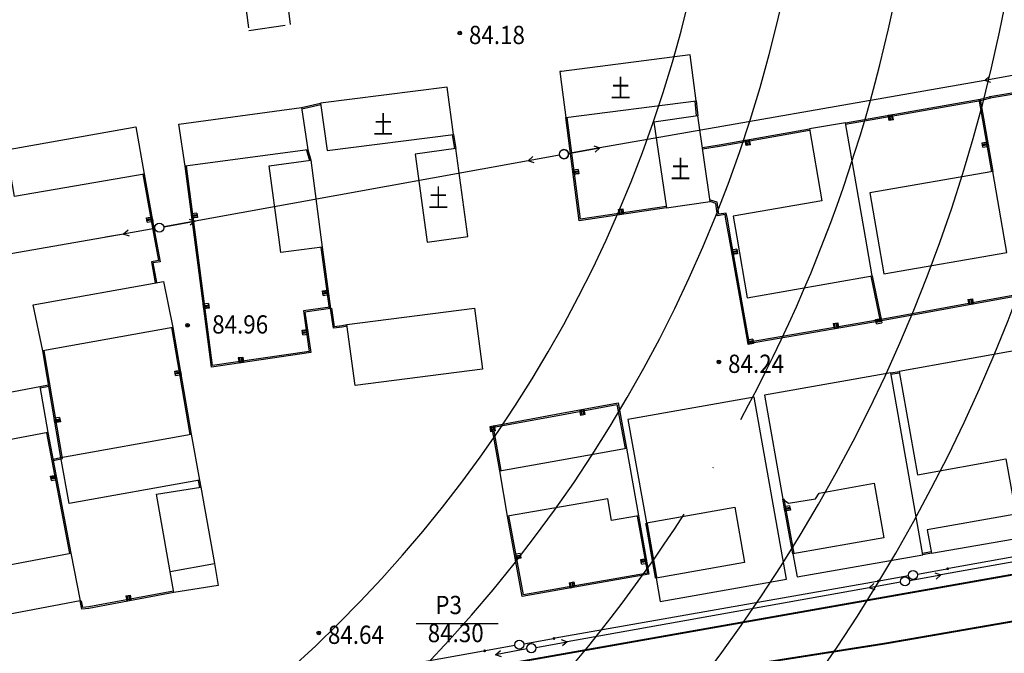
# Model space of a CAD drawing. Extents: x 447074 to 451620, y 3896453 to 3899822.
# Drawn here: x 449441 to 449548, y 3897503 to 3897572 of the extents above; entities that cross this region are included whole.
import ezdxf
from ezdxf.enums import TextEntityAlignment as Align

# ---------------------------------------------------------------- set-up
doc = ezdxf.new("R2010")
doc.units = 0
doc.header["$PDMODE"] = 1
doc.header["$PDSIZE"] = 1
for name, pattern in [('1', [5, 4, -1]), ('ACAD_ISO04W100', [30, 24, -3, 0, -3]), ('X2', [10, 8, -2]), ('X3', [5, 4, -1])]:
    doc.linetypes.add(name, pattern=pattern)
doc.layers.get('0').update_dxf_attribs({"color": 9, "linetype": 'CONTINUOUS'})
for name, color, linetype in [('DLSS', 9, 'CONTINUOUS'), ('GCD', 9, 'CONTINUOUS'), ('GXYZ', 253, 'CONTINUOUS'), ('JMD', 9, 'CONTINUOUS'), ('KZD', 9, 'CONTINUOUS'), ('ZJ', 9, 'CONTINUOUS'), ('ZXX', 9, 'ACAD_ISO04W100')]:
    doc.layers.add(name, color=color, linetype=linetype)
doc.styles.add('HZ', font='rs.shx', dxfattribs={"width": 0.8, "bigfont": 'hztxt.shx'})
doc.styles.add('xdx', font='txt')
doc.linetypes.add('443', pattern='A,9.4,[169,AAA.SHX,S=1,R=0,X=0,Y=0.15],0.6', length=10)

# ---------------------------------------------------------------- blocks, each defined once
blk = doc.blocks.new('gc013c')
at = {"linetype": 'Continuous'}
blk.add_line((0.5, 0), (4, 0), dxfattribs=at)
at = {"linetype": 'Continuous', "const_width": 0.15, "flags": 128}
blk.add_lwpolyline([(3.775, 0, 1), (3.925, 0, 1)], format="xyb", close=True, dxfattribs=at)
blk = doc.blocks.new('gc170')
at = {"linetype": 'Continuous'}
blk.add_circle((0, 0), 0.5, dxfattribs=at)
blk = doc.blocks.new('gc013b')
at = {"linetype": 'Continuous'}
blk.add_line((0.5, 0), (4, 0), dxfattribs=at)
at = {"linetype": 'Continuous', "flags": 128}
blk.add_lwpolyline([(3.39, 0.35), (4, 0), (3.39, -0.35)], dxfattribs=at)

msp = doc.modelspace()

# ---------------------------------------------------------------- linework, layer by layer
at = {"layer": 'DLSS', "color": 252, "linetype": 'Continuous', "const_width": 0.2, "flags": 128}
for points in [[(449368.51709, 3897479.40418), (449562.03186, 3897513.60401)], [(449368.51709, 3897474.49493), (449378.29865, 3897476.37857), (449383.4761, 3897476.90596), (449441.70734, 3897487.33812), (449441.75574, 3897489.18002), (449458.04378, 3897492.09125), (449458.12339, 3897491.68332), (449458.12339, 3897491.68332), (449535.41137, 3897503.82057), (449553.60348, 3897506.97353), (449553.6249, 3897508.16369), (449562.03186, 3897509.43397)]]:
    msp.add_lwpolyline(points, dxfattribs=at)
at = {"layer": 'DLSS', "color": 252, "linetype": 'X2', "const_width": 0.3, "flags": 128}
msp.add_lwpolyline([(449535.41137, 3897503.82057), (449535.41137, 3897503.82057)], dxfattribs=at)
at = {"layer": 'DLSS', "color": 252, "linetype": 'X3', "const_width": 0.2, "flags": 128}
msp.add_lwpolyline([(449496.46004, 3897503.20078), (449496.46004, 3897503.20078)], dxfattribs=at)
at = {"layer": 'GCD', "color": 252, "linetype": 'Continuous'}
for centre, radius in [((449488.84587, 3897570.69328, -0.07182), 0.2), ((449488.84587, 3897570.69328, -0.07182), 0.1), ((449459.0195, 3897538.69056, -0.0726), 0.2), ((449459.0195, 3897538.69056, -0.0726), 0.1), ((449517.23272, 3897534.67063, -0.07241), 0.2), ((449517.23272, 3897534.67063, -0.07241), 0.1), ((449473.39794, 3897504.98401, -0.0732), 0.2), ((449473.39794, 3897504.98401, -0.0732), 0.1)]:
    msp.add_circle(centre, radius, dxfattribs=at)
at = {"layer": 'GXYZ', "color": 252, "linetype": 'Continuous'}
for p, q in [((449546.34116, 3897565.51724), (449504.19883, 3897558.11929)), ((449504.19903, 3897558.11932, -0.072), (449500.75174, 3897557.51416, -0.07203)), ((449496.32381, 3897556.71319), (449459.86132, 3897550.09315)), ((449459.86151, 3897550.09318, -0.07236), (449456.41781, 3897549.46795, -0.07239)), ((449451.98621, 3897548.68754), (449411.21547, 3897541.53547)), ((449451.98621, 3897548.68754), (449450.04432, 3897548.34689)), ((449562.03186, 3897515.00398), (449541.5512, 3897511.34166)), ((449562.03186, 3897515.54305), (449542.43117, 3897512.03701)), ((449534.5552, 3897510.63603), (449499.30392, 3897504.40051)), ((449533.67657, 3897509.9332), (449500.61946, 3897504.01922)), ((449491.4283, 3897502.99764), (449444.85802, 3897494.64432))]:
    msp.add_line(p, q, dxfattribs=at)
at = {"layer": 'GXYZ', "color": 252, "linetype": 'Continuous', "flags": 128}
for points in [[(449538.49386, 3897511.33273), (449538.49386, 3897511.33273)], [(449495.36526, 3897503.70381), (449495.36526, 3897503.70381)]]:
    msp.add_lwpolyline(points, dxfattribs=at)
at = {"layer": 'GXYZ', "color": 252, "linetype": 'Continuous'}
msp.add_circle((449455.92585, 3897549.37863, -0.0724), 0.5, dxfattribs=at)
for start, end in [(0, 120.9008676), (239.0991202, 359.9999939)]:
    msp.add_arc((449500.25927, 3897557.42771, -0.07203), 0.5, start, end, dxfattribs=at)
for p in [(449500.25927, 3897557.42771, -0.07203), (449455.92585, 3897549.37863, -0.0724)]:
    msp.add_point(p, dxfattribs=at)
at = {"layer": 'JMD', "color": 252, "linetype": 'Continuous'}
for p, q in [((449535.85948, 3897561.71899, -0.07178), (449535.96317, 3897561.12802, -0.07179)), ((449536.06166, 3897561.1453, -0.07179), (449535.95797, 3897561.73627, -0.07178)), ((449536.10572, 3897561.7622, -0.07178), (449536.2094, 3897561.17122, -0.07179)), ((449536.35715, 3897561.19714, -0.07179), (449536.25346, 3897561.78812, -0.07178)), ((449520.20288, 3897558.9836, -0.07191), (449520.30596, 3897558.39252, -0.07192)), ((449520.40447, 3897558.4097, -0.07192), (449520.30139, 3897559.00078, -0.07191)), ((449520.44916, 3897559.02655, -0.07191), (449520.55224, 3897558.43547, -0.07192)), ((449520.70001, 3897558.46124, -0.07192), (449520.59693, 3897559.05232, -0.07191)), ((449546.67821, 3897558.69306, -0.07179), (449546.08717, 3897558.58971, -0.0718)), ((449546.1044, 3897558.4912, -0.0718), (449546.69543, 3897558.59456, -0.07179)), ((449546.72127, 3897558.4468, -0.0718), (449546.13024, 3897558.34344, -0.0718)), ((449546.15608, 3897558.19569, -0.07181), (449546.74711, 3897558.29904, -0.0718)), ((449501.80639, 3897555.76125, -0.07206), (449501.21125, 3897555.68505, -0.07206)), ((449501.2303, 3897555.53626, -0.07207), (449501.82544, 3897555.61246, -0.07206)), ((449501.84449, 3897555.46368, -0.07206), (449501.24935, 3897555.38748, -0.07207)), ((449501.26205, 3897555.28829, -0.07207), (449501.85719, 3897555.36449, -0.07207)), ((449506.19712, 3897551.37481, -0.07213), (449506.28432, 3897550.78118, -0.07214)), ((449506.43273, 3897550.80298, -0.07214), (449506.34553, 3897551.39661, -0.07212)), ((449506.49393, 3897551.41841, -0.07212), (449506.58113, 3897550.82478, -0.07213)), ((449506.68007, 3897550.83932, -0.07213), (449506.59287, 3897551.43294, -0.07212)), ((449455.13186, 3897550.48396, -0.07238), (449454.54177, 3897550.37532, -0.07238)), ((449454.55988, 3897550.27697, -0.07239), (449455.14996, 3897550.38562, -0.07238)), ((449455.17712, 3897550.2381, -0.07238), (449454.58704, 3897550.12945, -0.07239)), ((449460.03382, 3897550.97841, -0.07235), (449459.43891, 3897550.90044, -0.07235)), ((449459.4584, 3897550.75171, -0.07235), (449460.05331, 3897550.82969, -0.07235)), ((449460.0728, 3897550.68096, -0.07235), (449459.47789, 3897550.60299, -0.07236)), ((449459.49089, 3897550.50383, -0.07236), (449460.0858, 3897550.58181, -0.07235)), ((449454.6142, 3897549.98193, -0.07239), (449455.20428, 3897550.09058, -0.07239)), ((449519.19453, 3897547.02323, -0.07215), (449518.60368, 3897546.91885, -0.07216)), ((449518.62978, 3897546.77114, -0.07216), (449519.22063, 3897546.87551, -0.07215)), ((449519.24672, 3897546.7278, -0.07216), (449518.65587, 3897546.62342, -0.07216)), ((449518.67327, 3897546.52495, -0.07216), (449519.26412, 3897546.62933, -0.07216)), ((449474.41832, 3897542.43857, -0.07245), (449473.82362, 3897542.35899, -0.07245)), ((449473.83688, 3897542.25987, -0.07246), (449474.43158, 3897542.33945, -0.07245)), ((449474.45147, 3897542.19078, -0.07245), (449473.85678, 3897542.1112, -0.07246)), ((449473.87667, 3897541.96252, -0.07246), (449474.47137, 3897542.0421, -0.07246)), ((449544.99919, 3897540.98366, -0.07215), (449544.89209, 3897541.57402, -0.07214)), ((449461.33334, 3897541.06321, -0.07254), (449460.73843, 3897540.98524, -0.07254)), ((449460.75792, 3897540.83652, -0.07254), (449461.35283, 3897540.91449, -0.07254)), ((449461.37232, 3897540.76576, -0.07254), (449460.77741, 3897540.68779, -0.07255)), ((449460.79041, 3897540.58864, -0.07255), (449461.38532, 3897540.66661, -0.07255)), ((449544.49852, 3897541.50262, -0.07214), (449544.60562, 3897540.91226, -0.07216)), ((449544.75321, 3897540.93903, -0.07215), (449544.64611, 3897541.52939, -0.07214)), ((449544.7937, 3897541.55617, -0.07214), (449544.9008, 3897540.96581, -0.07215)), ((449529.7514, 3897538.8731, -0.07227), (449529.85343, 3897538.28183, -0.07228)), ((449530.00124, 3897538.30734, -0.07228), (449529.89922, 3897538.8986, -0.07226)), ((449530.04703, 3897538.92411, -0.07226), (449530.14906, 3897538.33285, -0.07227)), ((449530.2476, 3897538.34985, -0.07227), (449530.14558, 3897538.94111, -0.07226)), ((449534.99251, 3897539.34256, -0.07223), (449534.40475, 3897539.22201, -0.07224)), ((449534.42484, 3897539.12405, -0.07224), (449535.0126, 3897539.2446, -0.07223)), ((449535.04274, 3897539.09766, -0.07224), (449534.45497, 3897538.97711, -0.07224)), ((449534.48511, 3897538.83017, -0.07224), (449535.07288, 3897538.95071, -0.07224)), ((449472.1771, 3897538.1213, -0.07255), (449471.58337, 3897538.03475, -0.07255)), ((449471.5978, 3897537.9358, -0.07255), (449472.19152, 3897538.02234, -0.07255)), ((449472.21316, 3897537.87391, -0.07255), (449471.61943, 3897537.78736, -0.07256)), ((449471.64107, 3897537.63893, -0.07256), (449472.2348, 3897537.72548, -0.07255)), ((449520.93418, 3897537.17571, -0.07234), (449520.34333, 3897537.07133, -0.07234)), ((449520.36943, 3897536.92362, -0.07235), (449520.96028, 3897537.028, -0.07234)), ((449520.98637, 3897536.88029, -0.07235), (449520.39552, 3897536.77591, -0.07235)), ((449520.41292, 3897536.67743, -0.07235), (449521.00377, 3897536.78181, -0.07235)), ((449464.58235, 3897535.14, -0.07264), (449464.66889, 3897534.54627, -0.07265)), ((449464.81732, 3897534.56791, -0.07265), (449464.73078, 3897535.16163, -0.07264)), ((449464.87921, 3897535.18327, -0.07264), (449464.96575, 3897534.58954, -0.07265)), ((449465.06471, 3897534.60397, -0.07265), (449464.97816, 3897535.19769, -0.07264)), ((449458.23619, 3897533.67656, -0.0727), (449457.64475, 3897533.57563, -0.0727)), ((449457.66157, 3897533.47705, -0.07271), (449458.25302, 3897533.57798, -0.0727)), ((449458.27825, 3897533.43012, -0.0727), (449457.6868, 3897533.32919, -0.07271)), ((449457.71203, 3897533.18133, -0.07271), (449458.30348, 3897533.28226, -0.07271)), ((449502.08727, 3897529.42837, -0.07258), (449502.19546, 3897528.8382, -0.07259)), ((449502.29382, 3897528.85623, -0.07259), (449502.18564, 3897529.4464, -0.07258)), ((449502.33318, 3897529.47344, -0.07258), (449502.44136, 3897528.88328, -0.07259)), ((449502.5889, 3897528.91032, -0.07259), (449502.48072, 3897529.50049, -0.07258)), ((449445.00269, 3897528.59646, -0.07286), (449444.41124, 3897528.49555, -0.07287)), ((449444.43647, 3897528.34768, -0.07287), (449445.02792, 3897528.4486, -0.07286)), ((449445.05315, 3897528.30074, -0.07287), (449444.4617, 3897528.19982, -0.07287)), ((449444.47852, 3897528.10125, -0.07287), (449445.06997, 3897528.20216, -0.07287)), ((449492.25116, 3897527.62536, -0.07266), (449492.35935, 3897527.03519, -0.07267)), ((449492.45771, 3897527.05322, -0.07267), (449492.34953, 3897527.64339, -0.07266)), ((449492.49707, 3897527.67043, -0.07266), (449492.60525, 3897527.08027, -0.07267)), ((449492.75279, 3897527.10731, -0.07267), (449492.64461, 3897527.69748, -0.07266)), ((449444.61786, 3897522.17262, -0.07299), (449444.02838, 3897522.06075, -0.073)), ((449444.04703, 3897521.9625, -0.073), (449444.63651, 3897522.07438, -0.07299)), ((449444.66448, 3897521.92701, -0.07299), (449444.075, 3897521.81513, -0.073)), ((449444.10297, 3897521.66777, -0.073), (449444.69244, 3897521.77964, -0.073)), ((449524.96269, 3897518.91474, -0.07268), (449524.37249, 3897518.80671, -0.07269)), ((449524.3995, 3897518.65916, -0.07269), (449524.98969, 3897518.76719, -0.07269)), ((449525.0167, 3897518.61964, -0.07269), (449524.42651, 3897518.51161, -0.07269)), ((449524.44451, 3897518.41325, -0.0727), (449525.03471, 3897518.52128, -0.07269)), ((449495.44098, 3897513.66906, -0.07292), (449494.85073, 3897513.56133, -0.07293)), ((449494.87767, 3897513.41377, -0.07293), (449495.46792, 3897513.5215, -0.07293)), ((449495.49485, 3897513.37394, -0.07293), (449494.9046, 3897513.26621, -0.07294)), ((449494.92255, 3897513.16783, -0.07294), (449495.5128, 3897513.27556, -0.07293)), ((449509.27515, 3897513.03582, -0.07287), (449508.68458, 3897512.92987, -0.07288)), ((449508.70224, 3897512.83144, -0.07288), (449509.29281, 3897512.93739, -0.07288)), ((449509.31929, 3897512.78975, -0.07288), (449508.72872, 3897512.6838, -0.07288)), ((449508.75521, 3897512.53616, -0.07289), (449509.34578, 3897512.64211, -0.07288)), ((449500.83787, 3897510.48876, -0.07296), (449500.94203, 3897509.89787, -0.07297)), ((449501.08975, 3897509.92391, -0.07297), (449500.98559, 3897510.5148, -0.07296)), ((449501.13331, 3897510.54084, -0.07296), (449501.23747, 3897509.94995, -0.07297)), ((449501.33595, 3897509.96731, -0.07297), (449501.23179, 3897510.5582, -0.07296)), ((449452.25396, 3897509.04171, -0.07322), (449452.36406, 3897508.45189, -0.07323)), ((449452.51152, 3897508.47942, -0.07323), (449452.40142, 3897509.06923, -0.07321)), ((449452.54887, 3897509.09676, -0.07321), (449452.65897, 3897508.50694, -0.07322)), ((449452.75727, 3897508.52529, -0.07322), (449452.64717, 3897509.11511, -0.07321))]:
    msp.add_line(p, q, dxfattribs=at)
at = {"layer": 'JMD', "color": 252, "linetype": '1'}
msp.add_lwpolyline([(449465.74891, 3897570.97432), (449470.31326, 3897571.63728), (449469.10782, 3897580.86669), (449464.54348, 3897580.20373), (449465.74891, 3897570.97432)], dxfattribs=at)
at = {"layer": 'JMD', "color": 252, "linetype": 'Continuous'}
for points in [[(449514.7302, 3897563.26228), (449514.07499, 3897568.30537), (449500.00262, 3897566.50557)], [(449500.00262, 3897566.50557), (449499.8194, 3897566.48214), (449500.00262, 3897565.07189)], [(449547.13005, 3897563.78202), (449560.62953, 3897566.05546), (449562.12107, 3897558.23174)], [(449547.15497, 3897563.63411), (449560.50968, 3897565.88317), (449561.97373, 3897558.20365)], [(449487.4432, 3897564.78855), (449473.58649, 3897563.02483), (449474.31517, 3897557.82265), (449488.17189, 3897559.58637), (449487.4432, 3897564.78855)], [(449500.00262, 3897565.07189), (449500.47462, 3897561.43904), (449514.7302, 3897563.26228)], [(449514.58106, 3897563.24628), (449514.75465, 3897561.62759)], [(449514.7302, 3897563.26228), (449514.9038, 3897561.64358)], [(449531.08245, 3897560.88167), (449545.84275, 3897563.47137)], [(449531.10838, 3897560.73393), (449545.86867, 3897563.32363)], [(449545.69499, 3897563.44553), (449547.08174, 3897555.51555)], [(449545.84275, 3897563.47137), (449547.13005, 3897563.78202)], [(449545.84275, 3897563.47137), (449547.2295, 3897555.54139)], [(449545.87793, 3897563.32556), (449547.16524, 3897563.63621)], [(449546.88353, 3897563.74051), (449547.13005, 3897563.78202)], [(449546.90844, 3897563.59259), (449547.15497, 3897563.63411)], [(449458.07092, 3897560.73434), (449471.5062, 3897562.53573), (449472.19256, 3897557.90337), (449458.75728, 3897556.10198), (449458.07092, 3897560.73434)], [(449471.5062, 3897562.53573), (449473.58649, 3897563.02483)], [(449471.54053, 3897562.38971), (449473.62082, 3897562.87881)], [(449511.47858, 3897551.545), (449501.9212, 3897550.14107), (449500.47462, 3897561.43904)], [(449511.45678, 3897551.69341), (449502.05058, 3897550.31169), (449500.62341, 3897561.45809)], [(449516.27693, 3897552.2323), (449514.9038, 3897561.64358), (449510.10544, 3897560.95628), (449511.47858, 3897551.545), (449516.27693, 3897552.2323)], [(449536.35715, 3897561.19796), (449535.86468, 3897561.11155), (449535.76099, 3897561.70252), (449536.25347, 3897561.78893)], [(449453.3628, 3897560.42361), (449454.25367, 3897555.2546), (449440.06894, 3897552.81148), (449439.17182, 3897557.9057), (449453.3628, 3897560.42361)], [(449515.42206, 3897558.1685), (449517.25338, 3897558.47006), (449527.14192, 3897560.19449)], [(449515.44643, 3897558.02049), (449517.27845, 3897558.32217), (449527.16769, 3897560.04673)], [(449533.27448, 3897548.34683), (449531.08245, 3897560.88167), (449527.14192, 3897560.19449), (449528.50784, 3897552.33075), (449518.77829, 3897550.64075), (449519.17673, 3897548.34684)], [(449488.02354, 3897559.56414), (449488.25187, 3897558.04032)], [(449488.17189, 3897559.58637), (449488.40021, 3897558.06255)], [(449520.70001, 3897558.46205), (449520.20745, 3897558.37616), (449520.10437, 3897558.96724), (449520.59694, 3897559.05313)], [(449472.04844, 3897557.86178), (449472.37439, 3897556.7323)], [(449472.19256, 3897557.90337), (449472.51851, 3897556.77389)], [(449489.20922, 3897548.34686), (449489.73946, 3897548.42051), (449488.40021, 3897558.06255), (449483.94301, 3897557.44346), (449485.20649, 3897548.34686)], [(449546.15608, 3897558.1965), (449546.06995, 3897558.68902), (449546.66098, 3897558.79238), (449546.74711, 3897558.29985)], [(449469.00596, 3897548.34687), (449467.97389, 3897556.17226), (449472.51851, 3897556.77389), (449473.62993, 3897548.34687)], [(449459.7737, 3897548.34688), (449458.75728, 3897556.10198)], [(449459.92498, 3897548.34688), (449458.90601, 3897556.12148)], [(449501.80639, 3897555.76206), (449501.86989, 3897555.26611), (449501.27475, 3897555.18991), (449501.21125, 3897555.68586)], [(449454.10615, 3897555.22744), (449455.37296, 3897548.34688)], [(449454.25367, 3897555.2546), (449455.52548, 3897548.34688)], [(449548.48765, 3897548.34682), (449547.2295, 3897555.54139), (449533.74833, 3897553.18388), (449534.59421, 3897548.34683)], [(449518.50389, 3897548.34684), (449518.15157, 3897550.34119), (449518.03884, 3897550.97929), (449517.21328, 3897550.84498), (449517.03635, 3897552.15894), (449516.32043, 3897552.37586)], [(449506.19712, 3897551.37562), (449506.69181, 3897551.44829), (449506.77901, 3897550.85466), (449506.28432, 3897550.78199)], [(449518.35157, 3897548.34684), (449518.00385, 3897550.3151), (449517.91687, 3897550.80747), (449517.0852, 3897550.67217), (449516.90056, 3897552.04335), (449516.27693, 3897552.2323)], [(449454.61421, 3897549.98275), (449454.52367, 3897550.47448), (449455.11375, 3897550.58312), (449455.20429, 3897550.09139)], [(449460.03382, 3897550.97923), (449460.0988, 3897550.48347), (449459.50389, 3897550.40549), (449459.43891, 3897550.90125)], [(449455.37296, 3897548.34688), (449455.84635, 3897545.77569), (449455.05948, 3897545.63406), (449455.47579, 3897543.33103)], [(449455.52548, 3897548.34688), (449456.02114, 3897545.65474), (449455.23379, 3897545.51302), (449455.62339, 3897543.35771)], [(449474.67258, 3897540.5393), (449471.88401, 3897540.13281), (449472.53117, 3897535.69314), (449461.64021, 3897534.1056), (449459.7737, 3897548.34688)], [(449474.65094, 3897540.68773), (449471.71394, 3897540.25961), (449472.3611, 3897535.81994), (449461.76916, 3897534.27598), (449459.92498, 3897548.34688)], [(449473.77505, 3897547.24653), (449469.23043, 3897546.64489), (449469.00596, 3897548.34687)], [(449473.62993, 3897548.34687), (449473.77505, 3897547.24653)], [(449485.20649, 3897548.34686), (449485.28226, 3897547.80142)], [(449485.28226, 3897547.80142), (449489.20922, 3897548.34686)], [(449535.02697, 3897539.17537), (449520.41714, 3897536.65436), (449518.35157, 3897548.34684)], [(449535.00147, 3897539.32318), (449520.53886, 3897536.82758), (449518.50389, 3897548.34684)], [(449519.17673, 3897548.34684), (449520.33111, 3897541.70096), (449534.01811, 3897544.09448)], [(449534.01811, 3897544.09448), (449533.27448, 3897548.34683)], [(449534.59421, 3897548.34683), (449535.29868, 3897544.31842)], [(449535.29868, 3897544.31842), (449548.77985, 3897546.67594), (449548.48765, 3897548.34682)], [(449473.62638, 3897547.22664), (449474.52391, 3897540.5194)], [(449473.77505, 3897547.24653), (449474.67258, 3897540.5393)], [(449519.19454, 3897547.02404), (449519.28152, 3897546.53166), (449518.69067, 3897546.42728), (449518.60369, 3897546.91966)], [(449533.87117, 3897544.06434), (449534.88003, 3897539.14523)], [(449534.01811, 3897544.09448), (449535.02697, 3897539.17537)], [(449562.03188, 3897544.07893), (449550.558, 3897542.14498), (449549.82878, 3897542.01307), (449535.0002, 3897539.32296)], [(449562.03188, 3897543.92681), (449550.58382, 3897541.99722), (449549.85552, 3897541.86547), (449535.02697, 3897539.17537)], [(449456.39544, 3897543.49726), (449457.42034, 3897538.45826), (449443.15159, 3897535.87899), (449442.12669, 3897540.918), (449456.39544, 3897543.49726)], [(449473.87668, 3897541.96334), (449473.81036, 3897542.45892), (449474.40506, 3897542.5385), (449474.47137, 3897542.04292)], [(449544.49852, 3897541.50343), (449544.99049, 3897541.59268), (449545.09759, 3897541.00232), (449544.60562, 3897540.91307)], [(449461.33334, 3897541.06403), (449461.39832, 3897540.56827), (449460.80341, 3897540.4903), (449460.73843, 3897540.98606)], [(449476.51144, 3897538.57304), (449475.94081, 3897538.49643), (449474.99055, 3897538.35791), (449474.67258, 3897540.5393)], [(449476.49148, 3897538.7217), (449475.92001, 3897538.64498), (449475.11735, 3897538.52798), (449474.82101, 3897540.56093)], [(449477.38038, 3897532.10073), (449476.48653, 3897538.75856), (449490.44851, 3897540.55037), (449491.34235, 3897533.89254), (449477.38038, 3897532.10073)], [(449534.48511, 3897538.83098), (449534.38466, 3897539.32079), (449534.97243, 3897539.44133), (449535.07288, 3897538.95153)], [(449457.27248, 3897538.43302), (449459.27088, 3897526.72256)], [(449457.42034, 3897538.45826), (449459.41874, 3897526.74779)], [(449529.75141, 3897538.87391), (449530.24412, 3897538.95893), (449530.34615, 3897538.36767), (449529.85343, 3897538.28265)], [(449471.64108, 3897537.63975), (449471.56895, 3897538.13452), (449472.16268, 3897538.22106), (449472.2348, 3897537.72629)], [(449520.93419, 3897537.17652), (449521.02117, 3897536.68415), (449520.43032, 3897536.57977), (449520.34334, 3897537.07215)], [(449444.26426, 3897524.03664), (449445.1437, 3897524.20354), (449443.15159, 3897535.87899)], [(449444.29223, 3897523.88927), (449445.31633, 3897524.08362), (449443.29945, 3897535.90422)], [(449464.58235, 3897535.14081), (449465.07712, 3897535.21293), (449465.16367, 3897534.6192), (449464.6689, 3897534.54708)], [(449554.35341, 3897516.16349), (449550.79333, 3897536.11379), (449536.96475, 3897533.63525), (449538.99359, 3897522.31564), (449548.66947, 3897524.04987), (449549.75302, 3897518.00441), (449540.05678, 3897516.26653), (449540.50882, 3897513.70613), (449550.21623, 3897515.41997), (449554.35341, 3897516.16349)], [(449457.71204, 3897533.18214), (449457.62793, 3897533.67502), (449458.21938, 3897533.77595), (449458.30349, 3897533.28307)], [(449525.81476, 3897511.11993), (449539.56321, 3897513.53081), (449536.04783, 3897533.46711), (449522.22521, 3897531.02481), (449524.2176, 3897519.65378), (449524.86389, 3897519.20086), (449527.81383, 3897519.66507), (449528.21155, 3897520.3063), (449534.22252, 3897521.40681), (449535.27706, 3897515.38836), (449525.31775, 3897513.64332), (449525.81476, 3897511.11993)], [(449536.04783, 3897533.46711), (449536.96475, 3897533.63525)], [(449536.07488, 3897533.31957), (449536.9918, 3897533.48771)], [(449429.2405, 3897524.20439), (449428.36918, 3897529.26081), (449442.84223, 3897531.9948), (449443.71356, 3897526.93838), (449429.2405, 3897524.20439)], [(449442.84223, 3897531.9948), (449443.78683, 3897532.15597)], [(449442.86746, 3897531.84693), (449443.81205, 3897532.0081)], [(449524.64961, 3897510.87802), (449521.08952, 3897530.82831), (449507.26094, 3897528.34978), (449509.28979, 3897517.03017), (449518.96567, 3897518.7644), (449520.04921, 3897512.71894), (449510.35298, 3897510.98106), (449510.80502, 3897508.42065), (449520.51243, 3897510.13449), (449524.64961, 3897510.87802)], [(449500.00272, 3897529.04707), (449506.17455, 3897530.1784), (449507.10138, 3897525.21067)], [(449500.00272, 3897528.89457), (449506.05452, 3897530.0039), (449506.95392, 3897525.18316)], [(449493.21342, 3897522.75063), (449492.36862, 3897527.6477), (449500.00272, 3897529.04707)], [(449493.36124, 3897522.77613), (449492.54167, 3897527.52692), (449500.00272, 3897528.89457)], [(449502.5889, 3897528.91113), (449502.0971, 3897528.82098), (449501.98892, 3897529.41115), (449502.48072, 3897529.5013)], [(449445.0027, 3897528.59728), (449445.08679, 3897528.1044), (449444.49534, 3897528.00348), (449444.41124, 3897528.49636)], [(449492.75279, 3897527.10812), (449492.26099, 3897527.01797), (449492.15281, 3897527.60814), (449492.64461, 3897527.69829)], [(449443.56619, 3897526.91041), (449446.07437, 3897513.69438)], [(449443.71356, 3897526.93838), (449446.22174, 3897513.72235)], [(449459.41874, 3897526.74779), (449460.33154, 3897521.72233), (449446.05651, 3897519.17808), (449445.1437, 3897524.20354), (449459.41874, 3897526.74779)], [(449500.00273, 3897523.95325), (449507.10138, 3897525.21067)], [(449507.10138, 3897525.21067), (449508.41873, 3897517.81042), (449505.46517, 3897517.28464), (449505.04665, 3897519.68243), (449500.00274, 3897518.80206)], [(449500.00274, 3897518.80206), (449494.08295, 3897517.76881), (449493.21342, 3897522.75063), (449500.00273, 3897523.95325)], [(449444.10297, 3897521.66858), (449444.00974, 3897522.15981), (449444.59922, 3897522.27168), (449444.69245, 3897521.78045)], [(449460.18428, 3897521.6938), (449460.33554, 3897520.91313)], [(449460.33154, 3897521.72233), (449460.4828, 3897520.94166)], [(449461.98895, 3897512.57838), (449462.37265, 3897510.17428), (449457.52492, 3897509.41608), (449455.63507, 3897520.18347), (449460.4828, 3897520.94166), (449461.98895, 3897512.57838)], [(449525.31775, 3897513.64332), (449524.2176, 3897519.65378)], [(449525.4653, 3897513.67033), (449524.36515, 3897519.68079)], [(449524.96269, 3897518.91555), (449525.05272, 3897518.42372), (449524.46252, 3897518.3157), (449524.3725, 3897518.80752)], [(449500.00277, 3897509.73311), (449495.68841, 3897508.97259), (449494.08295, 3897517.76881)], [(449500.00277, 3897509.88543), (449495.8092, 3897509.1462), (449494.23052, 3897517.79574)], [(449508.41873, 3897517.81042), (449509.5654, 3897511.41879), (449500.00277, 3897509.73311)], [(449508.27109, 3897517.78393), (449509.39119, 3897511.54039), (449500.00277, 3897509.88543)], [(449432.78203, 3897505.75647), (449431.74869, 3897510.98836), (449446.22174, 3897513.72235), (449447.25509, 3897508.49046), (449432.78203, 3897505.75647)], [(449495.44099, 3897513.66987), (449495.53076, 3897513.178), (449494.94051, 3897513.07027), (449494.85074, 3897513.56214)], [(449540.48148, 3897513.85361), (449539.53587, 3897513.6783)], [(449540.50882, 3897513.70613), (449539.56321, 3897513.53081)], [(449457.11988, 3897511.72378), (449461.98895, 3897512.57838)], [(449508.75522, 3897512.53697), (449508.66692, 3897513.02911), (449509.2575, 3897513.13506), (449509.34579, 3897512.64292)], [(449500.83787, 3897510.48957), (449501.33028, 3897510.57637), (449501.43444, 3897509.98548), (449500.94203, 3897509.89868)], [(449457.52492, 3897509.41608), (449448.21896, 3897507.67894), (449447.43197, 3897507.59859), (449447.25509, 3897508.49046)], [(449457.49739, 3897509.56354), (449448.19755, 3897507.82753), (449447.55254, 3897507.76168), (449447.40222, 3897508.51964)], [(449452.25397, 3897509.04252), (449452.74548, 3897509.13427), (449452.85558, 3897508.54446), (449452.36407, 3897508.45271)]]:
    msp.add_lwpolyline(points, dxfattribs=at)
at = {"layer": 'JMD', "color": 252, "linetype": '443', "const_width": 0.3, "flags": 128}
msp.add_lwpolyline([(449509.28979, 3897517.03017), (449510.35298, 3897510.98106)], dxfattribs=at)
at = {"layer": 'JMD', "color": 252, "linetype": 'Continuous', "flags": 128}
msp.add_lwpolyline([(449524.7575, 3897510.75543), (449524.7575, 3897510.75543)], dxfattribs=at)
at = {"layer": 'KZD', "color": 9, "linetype": 'Continuous', "flags": 128}
msp.add_lwpolyline([(449484.05385, 3897506.02823), (449493.0534, 3897506.02822)], dxfattribs=at)
at = {"layer": 'ZXX', "color": 3, "linetype": 'ByBlock', "ltscale": 2}
for radius, start in [(187, 284.6331728), (143, 185.2848222)]:
    msp.add_arc((449374.79495, 3897607.47991), radius, start, 5.2848222, dxfattribs=at)
at = {"layer": 'ZXX', "color": 1, "linetype": 'ByBlock', "ltscale": 2}
for radius, start in [(177, 282.0411492), (153, 185.2848222)]:
    msp.add_arc((449374.79495, 3897607.47991), radius, start, 5.2848222, dxfattribs=at)
at = {"layer": 'ZXX', "color": 2, "linetype": 'ACAD_ISO04W100', "ltscale": 2}
msp.add_arc((449374.79495, 3897607.47991), 165, 185.2848222, 5.2848222, dxfattribs=at)

# ---------------------------------------------------------------- block references
at = {"layer": 'GXYZ', "color": 252, "linetype": 'Continuous'}
for name, p, rotation in [('gc013b', (449550.28072, 3897566.20881), 189.9566823613204), ('gc013b', (449500.25927, 3897557.42771), 9.956682361320404), ('gc013b', (449500.25927, 3897557.42771), 190.2904415054739), ('gc013b', (449455.92585, 3897549.37863), 10.29044150547389), ('gc013b', (449455.92585, 3897549.37863), 189.9497133019139), ('gc013c', (449538.49386, 3897511.33273), 190.031196844743), ('gc013b', (449537.61386, 3897510.63759), 10.13844495367506), ('gc013c', (449538.49386, 3897511.33273), 10.14147566795022), ('gc013b', (449537.61386, 3897510.63759), 190.1430532008079), ('gc013c', (449495.36526, 3897503.70381), 10.03119684474298), ('gc013b', (449496.68217, 3897503.31484), 10.14305320080797), ('gc013c', (449495.36526, 3897503.70381), 190.1690560941414), ('gc013b', (449496.68217, 3897503.31484), 190.3405339772119)]:
    msp.add_blockref(name, p, dxfattribs=dict(at, rotation=rotation))
for p in [(449500.25927, 3897557.42771), (449455.92585, 3897549.37863), (449538.49386, 3897511.33273), (449537.61386, 3897510.63759), (449495.36526, 3897503.70381), (449496.68217, 3897503.31484)]:
    msp.add_blockref('gc170', p, dxfattribs=at)

# ---------------------------------------------------------------- texts
at = {"layer": 'GCD', "color": 252, "linetype": 'Continuous', "style": 'xdx', "width": 0.9}
for s, p in [('84.18', (449489.84588, 3897569.49329, -0.07184)), ('84.96', (449461.71712, 3897537.78534, -0.0726)), ('84.24', (449518.23272, 3897533.47063, -0.07243)), ('84.64', (449474.39794, 3897503.78402, -0.07322))]:
    msp.add_text(s, height=2, dxfattribs=at).set_placement(p)
at = {"layer": 'KZD', "color": 9, "linetype": 'Continuous', "style": 'xdx', "width": 0.9}
for s, p in [('P3', (449487.62187, 3897507.78629)), ('84.30', (449488.39558, 3897504.71199))]:
    msp.add_text(s, height=2, dxfattribs=at).set_placement(p, align=Align.MIDDLE)
at = {"layer": 'ZJ', "color": 252, "linetype": 'Continuous', "style": 'HZ', "width": 0.8}
for p in [(449505.36887, 3897563.62869, -0.07189), (449479.36228, 3897559.66647, -0.07208), (449511.92828, 3897554.78242, -0.07203), (449485.4028, 3897551.62655, -0.07222)]:
    msp.add_text('土', height=2, dxfattribs=at).set_placement(p)

doc.saveas('drawing.dxf')
